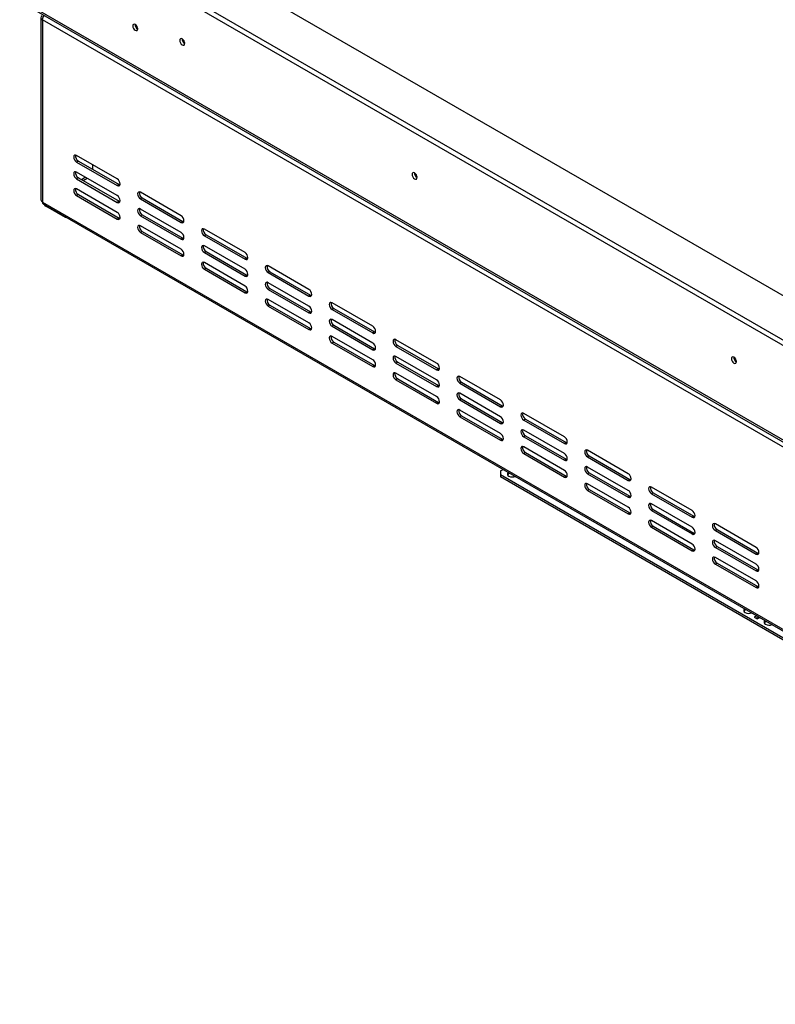
# Model space of a CAD drawing. Units: millimetres. Extents: x 115 to 13410, y 140 to 10069.
# Drawn here: x 7909 to 9059, y 530 to 2030 of the extents above; entities that cross this region are included whole.
import ezdxf

# ---------------------------------------------------------------- set-up
doc = ezdxf.new("R2010")
doc.units = ezdxf.units.MM
doc.header["$LTSCALE"] = 50

msp = doc.modelspace()

# ---------------------------------------------------------------- linework, layer by layer
at = {"color": 7, "linetype": 'Continuous', "lineweight": 25}
for p, q in [((9939.9, 1107.8), (8055.1, 2195.9)), ((7996.7, 2162.2), (9939.9, 1040.5)), ((7996.7, 2154.1), (9939.9, 1032.3)), ((7909.3, 2060.9), (10083.7, 805.7)), ((7911.4, 2056.3), (10085.7, 801.1)), ((7941.6, 2032.8), (7941.6, 1755.2)), ((10054.5, 811.3), (7943.8, 2029.8)), ((7943.8, 2029.8), (7943.8, 1752.1)), ((8057.8, 1787.4), (7995.9, 1823.1)), ((7998.6, 1814.4), (7995.9, 1812.9)), ((7995.9, 1812.9), (8057.8, 1777.2)), ((7998.6, 1814.4), (8060.5, 1778.7)), ((8020.7, 1801.7), (8020.7, 1808.8)), ((8057.8, 1761.9), (7995.9, 1797.6)), ((7998.6, 1788.9), (7995.9, 1787.4)), ((7995.9, 1787.4), (8057.8, 1751.6)), ((7998.6, 1788.9), (8060.5, 1753.2)), ((8005.7, 1784.8), (8011.9, 1788.4)), ((8057.8, 1736.3), (7995.9, 1772.1)), ((8060.5, 1778.7), (8057.8, 1777.2)), ((8060.5, 1778.7), (8062, 1778.1)), ((7998.6, 1763.4), (7995.9, 1761.8)), ((7995.9, 1761.8), (8057.8, 1726.1)), ((7998.6, 1763.4), (8060.5, 1727.7)), ((8155, 1731.2), (8093.2, 1767)), ((8095.8, 1758.3), (8093.2, 1756.8)), ((8093.2, 1756.8), (8155, 1721)), ((8095.8, 1758.3), (8157.7, 1722.6)), ((7943.8, 1752.1), (10054.5, 533.7)), ((7945.3, 1748.7), (10056, 530.2)), ((7979.1, 1728.3), (7949.1, 1745.6)), ((8060.5, 1753.2), (8057.8, 1751.6)), ((8060.5, 1753.2), (8062, 1752.6)), ((8155, 1705.7), (8093.2, 1741.4)), ((7979.1, 1728.3), (7979.1, 1729.2)), ((7979.9, 1728.7), (7979.1, 1728.3)), ((8060.5, 1727.7), (8057.8, 1726.1)), ((8060.5, 1727.7), (8062, 1727.1)), ((8095.8, 1732.8), (8093.2, 1731.2)), ((8093.2, 1731.2), (8155, 1695.5)), ((8095.8, 1732.8), (8157.7, 1697.1)), ((8155, 1680.2), (8093.2, 1715.9)), ((8157.7, 1722.6), (8155, 1721)), ((8157.7, 1722.6), (8159.2, 1722)), ((8252.3, 1675.1), (8190.4, 1710.8)), ((8095.8, 1707.3), (8093.2, 1705.7)), ((8093.2, 1705.7), (8155, 1670)), ((8095.8, 1707.3), (8157.7, 1671.5)), ((8157.7, 1697.1), (8155, 1695.5)), ((8157.7, 1697.1), (8159.2, 1696.5)), ((8193, 1702.2), (8190.4, 1700.6)), ((8190.4, 1700.6), (8252.3, 1664.9)), ((8193, 1702.2), (8254.9, 1666.4)), ((8252.3, 1649.6), (8190.4, 1685.3)), ((8157.7, 1671.5), (8155, 1670)), ((8157.7, 1671.5), (8159.2, 1671)), ((8193, 1676.6), (8190.4, 1675.1)), ((8190.4, 1675.1), (8252.3, 1639.4)), ((8193, 1676.6), (8254.9, 1640.9)), ((8254.9, 1666.4), (8252.3, 1664.9)), ((8254.9, 1666.4), (8256.4, 1665.9)), ((8252.3, 1624.1), (8190.4, 1659.8)), ((8193, 1651.1), (8190.4, 1649.6)), ((8190.4, 1649.6), (8252.3, 1613.9)), ((8193, 1651.1), (8254.9, 1615.4)), ((8349.5, 1619), (8287.6, 1654.7)), ((8254.9, 1640.9), (8252.3, 1639.4)), ((8254.9, 1640.9), (8256.4, 1640.4)), ((8290.3, 1646), (8287.6, 1644.5)), ((8287.6, 1644.5), (8349.5, 1608.8)), ((8290.3, 1646), (8352.1, 1610.3)), ((8349.5, 1593.5), (8287.6, 1629.2)), ((8290.3, 1620.5), (8287.6, 1619)), ((8290.3, 1620.5), (8352.1, 1584.8)), ((8254.9, 1615.4), (8252.3, 1613.9)), ((8254.9, 1615.4), (8256.4, 1614.8)), ((8287.6, 1619), (8349.5, 1583.3)), ((8352.1, 1610.3), (8349.5, 1608.8)), ((8352.1, 1610.3), (8353.6, 1609.7)), ((8349.5, 1568), (8287.6, 1603.7)), ((8290.3, 1595), (8287.6, 1593.5)), ((8287.6, 1593.5), (8349.5, 1557.7)), ((8290.3, 1595), (8352.1, 1559.3)), ((8446.7, 1562.9), (8384.8, 1598.6)), ((8387.5, 1589.9), (8384.8, 1588.4)), ((8387.5, 1589.9), (8449.4, 1554.2)), ((8352.1, 1584.8), (8349.5, 1583.3)), ((8352.1, 1584.8), (8353.6, 1584.2)), ((8384.8, 1588.4), (8446.7, 1552.7)), ((8446.7, 1537.3), (8384.8, 1573.1)), ((8387.5, 1564.4), (8384.8, 1562.9)), ((8384.8, 1562.9), (8446.7, 1527.1)), ((8387.5, 1564.4), (8449.4, 1528.7)), ((8352.1, 1559.3), (8349.5, 1557.7)), ((8352.1, 1559.3), (8353.6, 1558.7)), ((8446.7, 1511.8), (8384.8, 1547.5)), ((8449.4, 1554.2), (8446.7, 1552.7)), ((8449.4, 1554.2), (8450.9, 1553.6)), ((8387.5, 1538.9), (8384.8, 1537.3)), ((8384.8, 1537.3), (8446.7, 1501.6)), ((8387.5, 1538.9), (8449.4, 1503.2)), ((8543.9, 1506.7), (8482.1, 1542.4)), ((8484.7, 1533.8), (8482.1, 1532.2)), ((8482.1, 1532.2), (8543.9, 1496.5)), ((8484.7, 1533.8), (8546.6, 1498.1)), ((8449.4, 1528.7), (8446.7, 1527.1)), ((8449.4, 1528.7), (8450.9, 1528.1)), ((8543.9, 1481.2), (8482.1, 1516.9)), ((8449.4, 1503.2), (8446.7, 1501.6)), ((8449.4, 1503.2), (8450.9, 1502.6)), ((8484.7, 1508.3), (8482.1, 1506.7)), ((8482.1, 1506.7), (8543.9, 1471)), ((8484.7, 1508.3), (8546.6, 1472.5)), ((8543.9, 1455.7), (8482.1, 1491.4)), ((8546.6, 1498.1), (8543.9, 1496.5)), ((8546.6, 1498.1), (8548.1, 1497.5)), ((8641.2, 1450.6), (8579.3, 1486.3)), ((8484.7, 1482.7), (8482.1, 1481.2)), ((8482.1, 1481.2), (8543.9, 1445.5)), ((8484.7, 1482.7), (8546.6, 1447)), ((8546.6, 1472.5), (8543.9, 1471)), ((8546.6, 1472.5), (8548.1, 1472)), ((8581.9, 1477.6), (8579.3, 1476.1)), ((8579.3, 1476.1), (8641.2, 1440.4)), ((8581.9, 1477.6), (8643.8, 1441.9)), ((8641.2, 1425.1), (8579.3, 1460.8)), ((8546.6, 1447), (8543.9, 1445.5)), ((8546.6, 1447), (8548.1, 1446.5)), ((8581.9, 1452.1), (8579.3, 1450.6)), ((8579.3, 1450.6), (8641.2, 1414.9)), ((8581.9, 1452.1), (8643.8, 1416.4)), ((8643.8, 1441.9), (8641.2, 1440.4)), ((8643.8, 1441.9), (8645.3, 1441.4)), ((8641.2, 1399.6), (8579.3, 1435.3)), ((8581.9, 1426.6), (8579.3, 1425.1)), ((8579.3, 1425.1), (8641.2, 1389.4)), ((8581.9, 1426.6), (8643.8, 1390.9)), ((8738.4, 1394.5), (8676.5, 1430.2)), ((8643.8, 1416.4), (8641.2, 1414.9)), ((8643.8, 1416.4), (8645.3, 1415.8)), ((8679.2, 1421.5), (8676.5, 1420)), ((8676.5, 1420), (8738.4, 1384.3)), ((8679.2, 1421.5), (8741, 1385.8)), ((8738.4, 1369), (8676.5, 1404.7)), ((8679.2, 1396), (8676.5, 1394.5)), ((8679.2, 1396), (8741, 1360.3)), ((8643.8, 1390.9), (8641.2, 1389.4)), ((8643.8, 1390.9), (8645.3, 1390.3)), ((8676.5, 1394.5), (8738.4, 1358.8)), ((8741, 1385.8), (8738.4, 1384.3)), ((8741, 1385.8), (8742.5, 1385.2)), ((8738.4, 1343.4), (8676.5, 1379.2)), ((8679.2, 1370.5), (8676.5, 1369)), ((8676.5, 1369), (8738.4, 1333.2)), ((8679.2, 1370.5), (8741, 1334.8)), ((8835.6, 1338.3), (8773.7, 1374.1)), ((8776.4, 1365.4), (8773.7, 1363.9)), ((8776.4, 1365.4), (8838.3, 1329.7)), ((8741, 1360.3), (8738.4, 1358.8)), ((8741, 1360.3), (8742.5, 1359.7)), ((8773.7, 1363.9), (8835.6, 1328.1)), ((8641.2, 1342.6), (8645, 1344.8)), ((8641.2, 1342.6), (8641.2, 1336.5)), ((9655.9, 750.7), (8641.2, 1336.5)), ((8641.2, 1336.5), (8641.2, 1333.4)), ((8741, 1334.8), (8738.4, 1333.2)), ((8741, 1334.8), (8742.5, 1334.2)), ((8835.6, 1312.8), (8773.7, 1348.5)), ((8776.4, 1339.9), (8773.7, 1338.3)), ((8773.7, 1338.3), (8835.6, 1302.6)), ((8776.4, 1339.9), (8838.3, 1304.2)), ((9655.9, 747.6), (8641.2, 1333.4)), ((8835.6, 1287.3), (8773.7, 1323)), ((8838.3, 1329.7), (8835.6, 1328.1)), ((8838.3, 1329.7), (8839.8, 1329.1)), ((8776.4, 1314.4), (8773.7, 1312.8)), ((8773.7, 1312.8), (8835.6, 1277.1)), ((8776.4, 1314.4), (8838.3, 1278.6)), ((8932.8, 1282.2), (8871, 1317.9)), ((8873.6, 1309.3), (8871, 1307.7)), ((8871, 1307.7), (8932.8, 1272)), ((8873.6, 1309.3), (8935.5, 1273.5)), ((8838.3, 1304.2), (8835.6, 1302.6)), ((8838.3, 1304.2), (8839.8, 1303.6)), ((8932.8, 1256.7), (8871, 1292.4)), ((8838.3, 1278.6), (8835.6, 1277.1)), ((8838.3, 1278.6), (8839.8, 1278.1)), ((8873.6, 1283.7), (8871, 1282.2)), ((8871, 1282.2), (8932.8, 1246.5)), ((8873.6, 1283.7), (8935.5, 1248)), ((8932.8, 1231.2), (8871, 1266.9)), ((8935.5, 1273.5), (8932.8, 1272)), ((8935.5, 1273.5), (8937, 1273)), ((9030.1, 1226.1), (8968.2, 1261.8)), ((8873.6, 1258.2), (8871, 1256.7)), ((8871, 1256.7), (8932.8, 1221)), ((8873.6, 1258.2), (8935.5, 1222.5)), ((8935.5, 1248), (8932.8, 1246.5)), ((8935.5, 1248), (8937, 1247.5)), ((8970.9, 1253.1), (8968.2, 1251.6)), ((8968.2, 1251.6), (9030.1, 1215.9)), ((8970.9, 1253.1), (9032.7, 1217.4)), ((9030.1, 1200.6), (8968.2, 1236.3)), ((8935.5, 1222.5), (8932.8, 1221)), ((8935.5, 1222.5), (8937, 1221.9)), ((8970.9, 1227.6), (8968.2, 1226.1)), ((8968.2, 1226.1), (9030.1, 1190.4)), ((8970.9, 1227.6), (9032.7, 1191.9)), ((9032.7, 1217.4), (9030.1, 1215.9)), ((9032.7, 1217.4), (9034.2, 1216.9)), ((9030.1, 1175.1), (8968.2, 1210.8)), ((8970.9, 1202.1), (8968.2, 1200.6)), ((8968.2, 1200.6), (9030.1, 1164.9)), ((8970.9, 1202.1), (9032.7, 1166.4)), ((9032.7, 1191.9), (9030.1, 1190.4)), ((9032.7, 1191.9), (9034.2, 1191.3)), ((9032.7, 1166.4), (9030.1, 1164.9)), ((9032.7, 1166.4), (9034.2, 1165.8)), ((9031.3, 1121.8), (9027.4, 1119.6)), ((9027.4, 1119.6), (9031.8, 1117.1)), ((9033.9, 1120.3), (9030.1, 1118.1)), ((9031.8, 1117.1), (9035.7, 1119.3))]:
    msp.add_line(p, q, dxfattribs=at)
at = {"color": 8, "linetype": 'Continuous', "lineweight": 25}
for p, q in [((8009.6, 1789.7), (8003.4, 1786.1)), ((7949.1, 1746.5), (7949.1, 1745.6))]:
    msp.add_line(p, q, dxfattribs=at)
at = {"color": 7, "linetype": 'Continuous', "lineweight": 25, "flags": 128}
for points in [[(8089, 2015.8), (8088.7, 2017.6), (8087.9, 2019.5), (8086.7, 2021.2), (8085.2, 2022.3), (8083.7, 2022.8), (8082.5, 2022.6), (8081.7, 2021.7), (8081.4, 2020.1), (8081.7, 2018.3), (8082.5, 2016.4), (8083.7, 2014.7), (8085.2, 2013.6), (8086.7, 2013.1), (8087.9, 2013.3), (8088.7, 2014.2), (8089, 2015.8)], [(8160.7, 1993.8), (8160.4, 1995.7), (8159.5, 1997.6), (8158.3, 1999.3), (8156.8, 2000.5), (8155.3, 2001), (8154, 2000.8), (8153.2, 1999.8), (8152.9, 1998.3), (8153.2, 1996.4), (8154, 1994.4), (8155.3, 1992.7), (8156.8, 1991.5), (8158.3, 1991), (8159.5, 1991.2), (8160.4, 1992.2), (8160.7, 1993.8)], [(7995.9, 1823.1), (7994.2, 1823.7), (7992.8, 1823.4), (7991.8, 1822.3), (7991.5, 1820.5), (7991.8, 1818.4), (7992.8, 1816.2), (7994.2, 1814.2), (7995.9, 1812.9)], [(7994.7, 1823.6), (7995.5, 1822.9), (7996.8, 1822.6)], [(7995.9, 1797.6), (7994.2, 1798.2), (7992.8, 1797.9), (7991.8, 1796.8), (7991.5, 1795), (7991.8, 1792.9), (7992.8, 1790.7), (7994.2, 1788.7), (7995.9, 1787.4)], [(8057.8, 1777.2), (8059.5, 1776.6), (8060.9, 1776.9), (8061.9, 1778), (8062.2, 1779.7), (8061.9, 1781.9), (8060.9, 1784.1), (8059.5, 1786), (8057.8, 1787.4)], [(8514.2, 1789.7), (8513.9, 1791.6), (8513.1, 1793.5), (8511.8, 1795.2), (8510.3, 1796.4), (8508.9, 1796.9), (8507.6, 1796.7), (8506.8, 1795.7), (8506.5, 1794.2), (8506.8, 1792.3), (8507.6, 1790.3), (8508.9, 1788.6), (8510.3, 1787.4), (8511.8, 1786.9), (8513.1, 1787.1), (8513.9, 1788.1), (8514.2, 1789.7)], [(7995.9, 1772.1), (7994.2, 1772.6), (7992.8, 1772.4), (7991.8, 1771.3), (7991.5, 1769.5), (7991.8, 1767.4), (7992.8, 1765.1), (7994.2, 1763.2), (7995.9, 1761.8)], [(8057.8, 1751.6), (8059.5, 1751.1), (8060.9, 1751.3), (8061.9, 1752.4), (8062.2, 1754.2), (8061.9, 1756.3), (8060.9, 1758.6), (8059.5, 1760.5), (8057.8, 1761.9)], [(8093.2, 1767), (8091.5, 1767.5), (8090, 1767.3), (8089.1, 1766.2), (8088.7, 1764.4), (8089.1, 1762.3), (8090, 1760.1), (8091.5, 1758.1), (8093.2, 1756.8)], [(8093.2, 1741.4), (8091.5, 1742), (8090, 1741.8), (8089.1, 1740.7), (8088.7, 1738.9), (8089.1, 1736.7), (8090, 1734.5), (8091.5, 1732.6), (8093.2, 1731.2)], [(8057.8, 1726.1), (8059.5, 1725.5), (8060.9, 1725.8), (8061.9, 1726.9), (8062.2, 1728.7), (8061.9, 1730.8), (8060.9, 1733), (8059.5, 1735), (8057.8, 1736.3)], [(8155, 1721), (8156.7, 1720.4), (8158.2, 1720.7), (8159.1, 1721.8), (8159.4, 1723.6), (8159.1, 1725.7), (8158.2, 1727.9), (8156.7, 1729.9), (8155, 1731.2)], [(8093.2, 1715.9), (8091.5, 1716.5), (8090, 1716.2), (8089.1, 1715.1), (8088.7, 1713.4), (8089.1, 1711.2), (8090, 1709), (8091.5, 1707.1), (8093.2, 1705.7)], [(8190.4, 1710.8), (8188.7, 1711.4), (8187.3, 1711.1), (8186.3, 1710), (8186, 1708.3), (8186.3, 1706.1), (8187.3, 1703.9), (8188.7, 1702), (8190.4, 1700.6)], [(8155, 1695.5), (8156.7, 1694.9), (8158.2, 1695.2), (8159.1, 1696.3), (8159.4, 1698.1), (8159.1, 1700.2), (8158.2, 1702.4), (8156.7, 1704.4), (8155, 1705.7)], [(8155, 1670), (8156.7, 1669.4), (8158.2, 1669.7), (8159.1, 1670.8), (8159.4, 1672.6), (8159.1, 1674.7), (8158.2, 1676.9), (8156.7, 1678.8), (8155, 1680.2)], [(8190.4, 1685.3), (8188.7, 1685.9), (8187.3, 1685.6), (8186.3, 1684.5), (8186, 1682.8), (8186.3, 1680.6), (8187.3, 1678.4), (8188.7, 1676.5), (8190.4, 1675.1)], [(8252.3, 1664.9), (8253.9, 1664.3), (8255.4, 1664.6), (8256.3, 1665.7), (8256.7, 1667.5), (8256.3, 1669.6), (8255.4, 1671.8), (8253.9, 1673.8), (8252.3, 1675.1)], [(8190.4, 1659.8), (8188.7, 1660.4), (8187.3, 1660.1), (8186.3, 1659), (8186, 1657.2), (8186.3, 1655.1), (8187.3, 1652.9), (8188.7, 1651), (8190.4, 1649.6)], [(8252.3, 1639.4), (8253.9, 1638.8), (8255.4, 1639.1), (8256.3, 1640.2), (8256.7, 1641.9), (8256.3, 1644.1), (8255.4, 1646.3), (8253.9, 1648.2), (8252.3, 1649.6)], [(8287.6, 1654.7), (8285.9, 1655.3), (8284.5, 1655), (8283.5, 1653.9), (8283.2, 1652.2), (8283.5, 1650), (8284.5, 1647.8), (8285.9, 1645.9), (8287.6, 1644.5)], [(8252.3, 1613.9), (8253.9, 1613.3), (8255.4, 1613.6), (8256.3, 1614.7), (8256.7, 1616.4), (8256.3, 1618.6), (8255.4, 1620.8), (8253.9, 1622.7), (8252.3, 1624.1)], [(8287.6, 1629.2), (8285.9, 1629.8), (8284.5, 1629.5), (8283.5, 1628.4), (8283.2, 1626.6), (8283.5, 1624.5), (8284.5, 1622.3), (8285.9, 1620.3), (8287.6, 1619)], [(8349.5, 1608.8), (8351.2, 1608.2), (8352.6, 1608.5), (8353.6, 1609.6), (8353.9, 1611.3), (8353.6, 1613.5), (8352.6, 1615.7), (8351.2, 1617.6), (8349.5, 1619)], [(8287.6, 1603.7), (8285.9, 1604.3), (8284.5, 1604), (8283.5, 1602.9), (8283.2, 1601.1), (8283.5, 1599), (8284.5, 1596.8), (8285.9, 1594.8), (8287.6, 1593.5)], [(8349.5, 1583.3), (8351.2, 1582.7), (8352.6, 1583), (8353.6, 1584.1), (8353.9, 1585.8), (8353.6, 1588), (8352.6, 1590.2), (8351.2, 1592.1), (8349.5, 1593.5)], [(8384.8, 1598.6), (8383.1, 1599.2), (8381.7, 1598.9), (8380.8, 1597.8), (8380.4, 1596), (8380.8, 1593.9), (8381.7, 1591.7), (8383.1, 1589.7), (8384.8, 1588.4)], [(8349.5, 1557.7), (8351.2, 1557.2), (8352.6, 1557.4), (8353.6, 1558.5), (8353.9, 1560.3), (8353.6, 1562.4), (8352.6, 1564.7), (8351.2, 1566.6), (8349.5, 1568)], [(8384.8, 1573.1), (8383.1, 1573.6), (8381.7, 1573.4), (8380.8, 1572.3), (8380.4, 1570.5), (8380.8, 1568.4), (8381.7, 1566.2), (8383.1, 1564.2), (8384.8, 1562.9)], [(8446.7, 1552.7), (8448.4, 1552.1), (8449.8, 1552.3), (8450.8, 1553.4), (8451.1, 1555.2), (8450.8, 1557.4), (8449.8, 1559.6), (8448.4, 1561.5), (8446.7, 1562.9)], [(8384.8, 1547.5), (8383.1, 1548.1), (8381.7, 1547.9), (8380.8, 1546.8), (8380.4, 1545), (8380.8, 1542.8), (8381.7, 1540.6), (8383.1, 1538.7), (8384.8, 1537.3)], [(8446.7, 1527.1), (8448.4, 1526.5), (8449.8, 1526.8), (8450.8, 1527.9), (8451.1, 1529.7), (8450.8, 1531.8), (8449.8, 1534), (8448.4, 1536), (8446.7, 1537.3)], [(8482.1, 1542.4), (8480.4, 1543), (8478.9, 1542.8), (8478, 1541.7), (8477.6, 1539.9), (8478, 1537.8), (8478.9, 1535.5), (8480.4, 1533.6), (8482.1, 1532.2)], [(8482.1, 1516.9), (8480.4, 1517.5), (8478.9, 1517.2), (8478, 1516.1), (8477.6, 1514.4), (8478, 1512.2), (8478.9, 1510), (8480.4, 1508.1), (8482.1, 1506.7)], [(9000.4, 1509), (9000.1, 1510.9), (8999.2, 1512.9), (8998, 1514.6), (8996.5, 1515.8), (8995, 1516.3), (8993.7, 1516), (8992.9, 1515.1), (8992.6, 1513.5), (8992.9, 1511.6), (8993.7, 1509.7), (8995, 1508), (8996.5, 1506.8), (8998, 1506.3), (8999.2, 1506.5), (9000.1, 1507.5), (9000.4, 1509)], [(8446.7, 1501.6), (8448.4, 1501), (8449.8, 1501.3), (8450.8, 1502.4), (8451.1, 1504.2), (8450.8, 1506.3), (8449.8, 1508.5), (8448.4, 1510.5), (8446.7, 1511.8)], [(8543.9, 1496.5), (8545.6, 1495.9), (8547.1, 1496.2), (8548, 1497.3), (8548.4, 1499.1), (8548, 1501.2), (8547.1, 1503.4), (8545.6, 1505.4), (8543.9, 1506.7)], [(8482.1, 1491.4), (8480.4, 1492), (8478.9, 1491.7), (8478, 1490.6), (8477.6, 1488.9), (8478, 1486.7), (8478.9, 1484.5), (8480.4, 1482.6), (8482.1, 1481.2)], [(8579.3, 1486.3), (8577.6, 1486.9), (8576.2, 1486.6), (8575.2, 1485.5), (8574.9, 1483.8), (8575.2, 1481.6), (8576.2, 1479.4), (8577.6, 1477.5), (8579.3, 1476.1)], [(8543.9, 1471), (8545.6, 1470.4), (8547.1, 1470.7), (8548, 1471.8), (8548.4, 1473.6), (8548, 1475.7), (8547.1, 1477.9), (8545.6, 1479.9), (8543.9, 1481.2)], [(8543.9, 1445.5), (8545.6, 1444.9), (8547.1, 1445.2), (8548, 1446.3), (8548.4, 1448), (8548, 1450.2), (8547.1, 1452.4), (8545.6, 1454.3), (8543.9, 1455.7)], [(8579.3, 1460.8), (8577.6, 1461.4), (8576.2, 1461.1), (8575.2, 1460), (8574.9, 1458.3), (8575.2, 1456.1), (8576.2, 1453.9), (8577.6, 1452), (8579.3, 1450.6)], [(8641.2, 1440.4), (8642.9, 1439.8), (8644.3, 1440.1), (8645.2, 1441.2), (8645.6, 1442.9), (8645.2, 1445.1), (8644.3, 1447.3), (8642.9, 1449.2), (8641.2, 1450.6)], [(8579.3, 1435.3), (8577.6, 1435.9), (8576.2, 1435.6), (8575.2, 1434.5), (8574.9, 1432.7), (8575.2, 1430.6), (8576.2, 1428.4), (8577.6, 1426.4), (8579.3, 1425.1)], [(8641.2, 1414.9), (8642.9, 1414.3), (8644.3, 1414.6), (8645.2, 1415.7), (8645.6, 1417.4), (8645.2, 1419.6), (8644.3, 1421.8), (8642.9, 1423.7), (8641.2, 1425.1)], [(8676.5, 1430.2), (8674.8, 1430.8), (8673.4, 1430.5), (8672.4, 1429.4), (8672.1, 1427.6), (8672.4, 1425.5), (8673.4, 1423.3), (8674.8, 1421.4), (8676.5, 1420)], [(8641.2, 1389.4), (8642.9, 1388.8), (8644.3, 1389.1), (8645.2, 1390.2), (8645.6, 1391.9), (8645.2, 1394.1), (8644.3, 1396.3), (8642.9, 1398.2), (8641.2, 1399.6)], [(8676.5, 1404.7), (8674.8, 1405.3), (8673.4, 1405), (8672.4, 1403.9), (8672.1, 1402.1), (8672.4, 1400), (8673.4, 1397.8), (8674.8, 1395.8), (8676.5, 1394.5)], [(8676.5, 1379.2), (8674.8, 1379.7), (8673.4, 1379.5), (8672.4, 1378.4), (8672.1, 1376.6), (8672.4, 1374.5), (8673.4, 1372.3), (8674.8, 1370.3), (8676.5, 1369)], [(8738.4, 1384.3), (8740.1, 1383.7), (8741.5, 1384), (8742.5, 1385.1), (8742.8, 1386.8), (8742.5, 1389), (8741.5, 1391.2), (8740.1, 1393.1), (8738.4, 1394.5)], [(8738.4, 1358.8), (8740.1, 1358.2), (8741.5, 1358.4), (8742.5, 1359.5), (8742.8, 1361.3), (8742.5, 1363.5), (8741.5, 1365.7), (8740.1, 1367.6), (8738.4, 1369)], [(8773.7, 1374.1), (8772.1, 1374.7), (8770.6, 1374.4), (8769.7, 1373.3), (8769.3, 1371.5), (8769.7, 1369.4), (8770.6, 1367.2), (8772.1, 1365.2), (8773.7, 1363.9)], [(8738.4, 1333.2), (8740.1, 1332.6), (8741.5, 1332.9), (8742.5, 1334), (8742.8, 1335.8), (8742.5, 1337.9), (8741.5, 1340.1), (8740.1, 1342.1), (8738.4, 1343.4)], [(8773.7, 1348.5), (8772.1, 1349.1), (8770.6, 1348.9), (8769.7, 1347.8), (8769.3, 1346), (8769.7, 1343.8), (8770.6, 1341.6), (8772.1, 1339.7), (8773.7, 1338.3)], [(8835.6, 1328.1), (8837.3, 1327.6), (8838.7, 1327.8), (8839.7, 1328.9), (8840, 1330.7), (8839.7, 1332.8), (8838.7, 1335), (8837.3, 1337), (8835.6, 1338.3)], [(8773.7, 1323), (8772.1, 1323.6), (8770.6, 1323.3), (8769.7, 1322.2), (8769.3, 1320.5), (8769.7, 1318.3), (8770.6, 1316.1), (8772.1, 1314.2), (8773.7, 1312.8)], [(8835.6, 1302.6), (8837.3, 1302), (8838.7, 1302.3), (8839.7, 1303.4), (8840, 1305.2), (8839.7, 1307.3), (8838.7, 1309.5), (8837.3, 1311.5), (8835.6, 1312.8)], [(8871, 1317.9), (8869.3, 1318.5), (8867.8, 1318.2), (8866.9, 1317.1), (8866.6, 1315.4), (8866.9, 1313.2), (8867.8, 1311), (8869.3, 1309.1), (8871, 1307.7)], [(8871, 1292.4), (8869.3, 1293), (8867.8, 1292.7), (8866.9, 1291.6), (8866.6, 1289.9), (8866.9, 1287.7), (8867.8, 1285.5), (8869.3, 1283.6), (8871, 1282.2)], [(8835.6, 1277.1), (8837.3, 1276.5), (8838.7, 1276.8), (8839.7, 1277.9), (8840, 1279.7), (8839.7, 1281.8), (8838.7, 1284), (8837.3, 1285.9), (8835.6, 1287.3)], [(8932.8, 1272), (8934.5, 1271.4), (8936, 1271.7), (8936.9, 1272.8), (8937.3, 1274.6), (8936.9, 1276.7), (8936, 1278.9), (8934.5, 1280.9), (8932.8, 1282.2)], [(8871, 1266.9), (8869.3, 1267.5), (8867.8, 1267.2), (8866.9, 1266.1), (8866.6, 1264.4), (8866.9, 1262.2), (8867.8, 1260), (8869.3, 1258.1), (8871, 1256.7)], [(8968.2, 1261.8), (8966.5, 1262.4), (8965.1, 1262.1), (8964.1, 1261), (8963.8, 1259.3), (8964.1, 1257.1), (8965.1, 1254.9), (8966.5, 1253), (8968.2, 1251.6)], [(8932.8, 1246.5), (8934.5, 1245.9), (8936, 1246.2), (8936.9, 1247.3), (8937.3, 1249), (8936.9, 1251.2), (8936, 1253.4), (8934.5, 1255.3), (8932.8, 1256.7)], [(8932.8, 1221), (8934.5, 1220.4), (8936, 1220.7), (8936.9, 1221.8), (8937.3, 1223.5), (8936.9, 1225.7), (8936, 1227.9), (8934.5, 1229.8), (8932.8, 1231.2)], [(8968.2, 1236.3), (8966.5, 1236.9), (8965.1, 1236.6), (8964.1, 1235.5), (8963.8, 1233.7), (8964.1, 1231.6), (8965.1, 1229.4), (8966.5, 1227.5), (8968.2, 1226.1)], [(9030.1, 1215.9), (9031.8, 1215.3), (9033.2, 1215.6), (9034.2, 1216.7), (9034.5, 1218.4), (9034.2, 1220.6), (9033.2, 1222.8), (9031.8, 1224.7), (9030.1, 1226.1)], [(8968.2, 1210.8), (8966.5, 1211.4), (8965.1, 1211.1), (8964.1, 1210), (8963.8, 1208.2), (8964.1, 1206.1), (8965.1, 1203.9), (8966.5, 1201.9), (8968.2, 1200.6)], [(9030.1, 1190.4), (9031.8, 1189.8), (9033.2, 1190.1), (9034.2, 1191.2), (9034.5, 1192.9), (9034.2, 1195.1), (9033.2, 1197.3), (9031.8, 1199.2), (9030.1, 1200.6)], [(9030.1, 1164.9), (9031.8, 1164.3), (9033.2, 1164.5), (9034.2, 1165.6), (9034.5, 1167.4), (9034.2, 1169.6), (9033.2, 1171.8), (9031.8, 1173.7), (9030.1, 1175.1)]]:
    msp.add_lwpolyline(points, dxfattribs=at)
at = {"color": 7, "linetype": 'Continuous', "lineweight": 25}
for centre, radius, start, end in [((7944.9, 2032.8), 3.27, 110.7834, 249.2166), ((7955.2, 2029.2), 11.5, 142.3763, 177.3598), ((8092.7, 2022.3), 7.73, 178.389, 241.6056), ((8164.3, 2000.4), 7.87, 177.7403, 242.0974), ((8164.1, 2000.2), 7.49, 177.2708, 242.5207), ((8003, 1822), 8.74, 168.7925, 239.6387), ((8003, 1796.4), 8.74, 168.7925, 239.6387), ((8517.9, 1796.3), 7.87, 177.7403, 242.0974), ((8517.7, 1796.1), 7.49, 177.2708, 242.5207), ((8003, 1770.9), 8.74, 168.7925, 239.6387), ((7945.3, 1755.6), 3.77, 185.6948, 245.6253), ((8100.2, 1765.8), 8.74, 168.7925, 239.6387), ((7947.5, 1751.7), 3.7, 173.7012, 234.9867), ((7954.3, 1754.1), 9.98, 216.7317, 238.7181), ((8100.2, 1740.3), 8.74, 168.7925, 239.6387), ((8100.2, 1714.8), 8.74, 168.7925, 239.6387), ((8197.5, 1709.7), 8.74, 168.7925, 239.6387), ((8197.5, 1684.2), 8.74, 168.7925, 239.6387), ((8197.5, 1658.7), 8.74, 168.7925, 239.6387), ((8294.7, 1653.6), 8.74, 168.7925, 239.6387), ((8294.7, 1628.1), 8.74, 168.7925, 239.6387), ((8294.7, 1602.5), 8.74, 168.7925, 239.6387), ((8391.9, 1597.4), 8.74, 168.7925, 239.6387), ((8391.9, 1571.9), 8.74, 168.7925, 239.6387), ((8391.9, 1546.4), 8.74, 168.7925, 239.6387), ((8489.1, 1541.3), 8.74, 168.7925, 239.6387), ((8489.1, 1515.8), 8.74, 168.7925, 239.6387), ((9004, 1515.6), 7.86, 177.5896, 242.405), ((9003.8, 1515.5), 7.49, 177.2708, 242.5207), ((8489.1, 1490.3), 8.74, 168.7925, 239.6387), ((8586.4, 1485.2), 8.74, 168.7925, 239.6387), ((8586.4, 1459.7), 8.74, 168.7925, 239.6387), ((8586.4, 1434.2), 8.74, 168.7925, 239.6387), ((8683.6, 1429.1), 8.74, 168.7925, 239.6387), ((8683.6, 1403.5), 8.74, 168.7925, 239.6387), ((8683.6, 1378), 8.74, 168.7925, 239.6387), ((8780.8, 1372.9), 8.74, 168.7925, 239.6387), ((8655.1, 1337.9), 3.42, 134.2657, 251.0319), ((8657.3, 1332.8), 6.4, 108.077, 144.859), ((8659.8, 1346), 12.7, 242.9443, 288.5013), ((8780.8, 1347.4), 8.74, 168.7925, 239.6387), ((8780.8, 1321.9), 8.74, 168.7925, 239.6387), ((8878, 1316.8), 8.74, 168.7925, 239.6387), ((8878, 1291.3), 8.74, 168.7925, 239.6387), ((8878, 1265.8), 8.74, 168.7925, 239.6387), ((8975.3, 1260.7), 8.74, 168.7925, 239.6387), ((8975.3, 1235.2), 8.74, 168.7925, 239.6387), ((8975.3, 1209.6), 8.74, 168.7925, 239.6387), ((9014.8, 1130.2), 3.42, 134.2657, 251.0319), ((9017, 1125.1), 6.4, 108.077, 144.859), ((9019.5, 1138.3), 12.7, 242.9443, 288.5013), ((9045.8, 1112.4), 3.42, 134.2657, 251.0319), ((9048, 1107.2), 6.4, 108.077, 144.859), ((9050.5, 1120.5), 12.7, 242.9443, 288.5013)]:
    msp.add_arc(centre, radius, start, end, dxfattribs=at)

doc.saveas('drawing.dxf')
